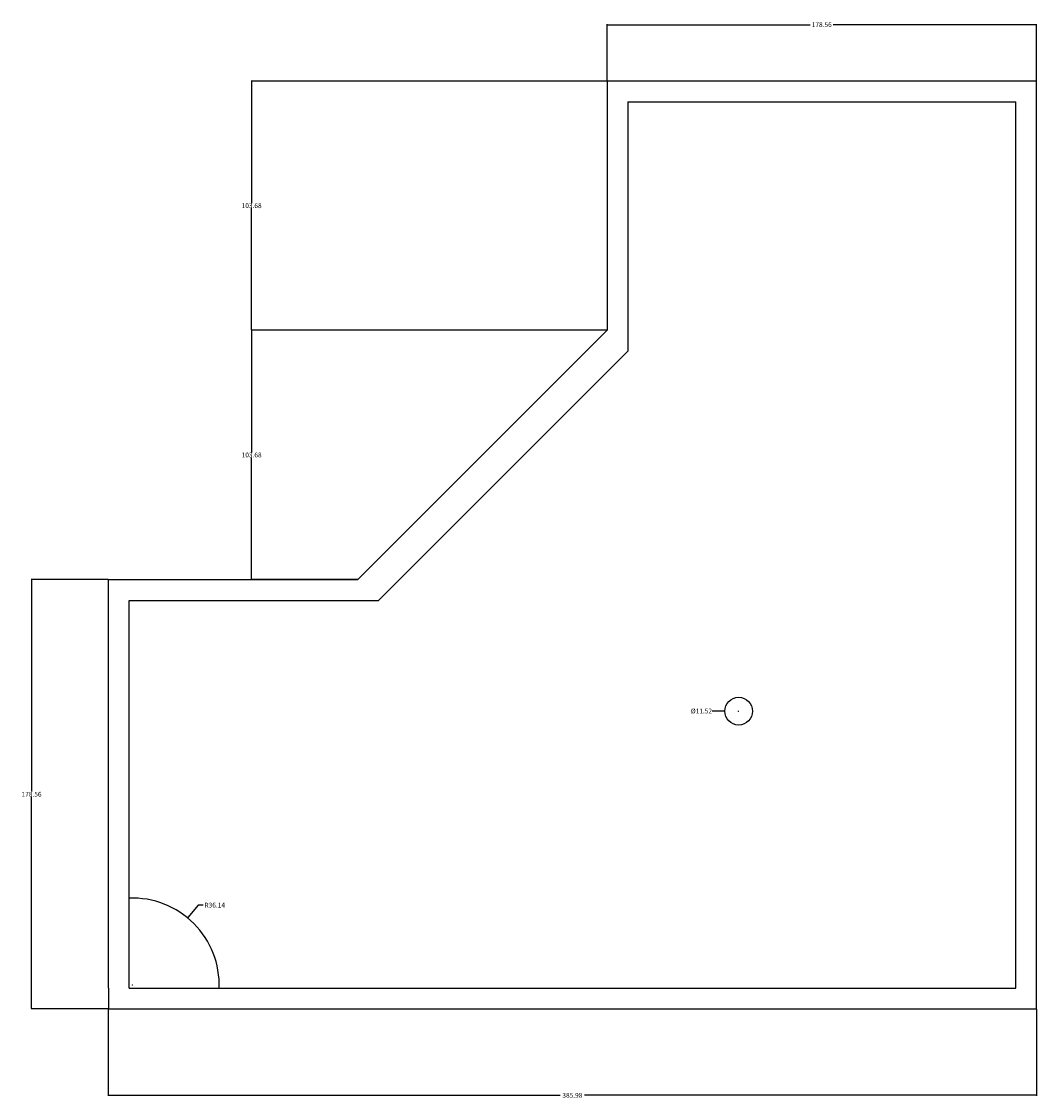
# Model space of a CAD drawing. Units: centimetres. Extents: x 46 to 468, y -359 to 89.
import ezdxf

# ---------------------------------------------------------------- set-up
doc = ezdxf.new("R2010")
doc.units = ezdxf.units.CM
doc.header["$MEASUREMENT"] = 0
doc.styles.add('ATTR', font='romans.shx', dxfattribs={"width": 0.8, "height": 7.718407})
doc.dimstyles.get("Standard").update_dxf_attribs({"dimtxt": 2, "dimasz": 0.18, "dimexe": 0.18, "dimexo": 0.0625, "dimgap": 0.09, "dimtad": 0, "dimtih": 1, "dimtoh": 1, "dimzin": 0, "dimdsep": 46, "dimtxsty": 'Standard', "dimcen": 0.09, "dimadec": 0, "dimazin": 0, "dimtfac": 1, "dimtdec": 4, "dimtofl": 0, "dimtmove": 0, "dimatfit": 3, "dimfxl": 1, "dimtolj": 1, "dimtzin": 0, "dimarcsym": 0})

# ---------------------------------------------------------------- blocks, each defined once
blk = doc.blocks.new('*D15')
at = {"color": 0, "lineweight": -2}
for p, q in [((289.3, 64.17), (289.3, 87.73)), ((289.48, 87.55), (373.82, 87.55)), ((467.68, 87.55), (383.34, 87.55)), ((467.86, 64.17), (467.86, 87.73))]:
    blk.add_line(p, q, dxfattribs=at)
at = {"color": 0}
for points in [[(289.48, 87.58), (289.48, 87.52), (289.3, 87.55)], [(467.68, 87.52), (467.68, 87.58), (467.86, 87.55)]]:
    blk.add_solid(points, dxfattribs=at)
at = {"layer": 'Defpoints', "color": 0}
for p in [(467.86, 87.55), (289.3, 64.11), (467.86, 64.11)]:
    blk.add_point(p, dxfattribs=at)
at = {"color": 0, "insert": (378.58, 87.55), "char_height": 2, "attachment_point": 5}
blk.add_mtext('\\A1;178.56', dxfattribs=at)
blk = doc.blocks.new('*D16')
at = {"color": 0, "lineweight": -2}
for p, q in [((289.24, -39.57), (141.33, -39.57)), ((141.51, -39.75), (141.51, -90.32)), ((141.51, -143.07), (141.51, -92.5)), ((185.56, -143.25), (141.33, -143.25))]:
    blk.add_line(p, q, dxfattribs=at)
at = {"color": 0}
for points in [[(141.54, -39.75), (141.48, -39.75), (141.51, -39.57)], [(141.48, -143.07), (141.54, -143.07), (141.51, -143.25)]]:
    blk.add_solid(points, dxfattribs=at)
at = {"layer": 'Defpoints', "color": 0}
for p in [(289.3, -39.57), (141.51, -143.25), (185.62, -143.25)]:
    blk.add_point(p, dxfattribs=at)
at = {"color": 0, "insert": (141.51, -91.41), "char_height": 2, "attachment_point": 5}
blk.add_mtext('\\A1;103.68', dxfattribs=at)
blk = doc.blocks.new('*D17')
at = {"color": 0, "lineweight": -2}
for p, q in [((289.24, 64.11), (141.33, 64.11)), ((141.51, 63.93), (141.51, 13.36)), ((141.51, -39.39), (141.51, 11.18)), ((289.18, -39.57), (141.33, -39.57))]:
    blk.add_line(p, q, dxfattribs=at)
at = {"color": 0}
for points in [[(141.54, 63.93), (141.48, 63.93), (141.51, 64.11)], [(141.48, -39.39), (141.54, -39.39), (141.51, -39.57)]]:
    blk.add_solid(points, dxfattribs=at)
at = {"layer": 'Defpoints', "color": 0}
for p in [(289.3, 64.11), (141.51, -39.57), (289.24, -39.57)]:
    blk.add_point(p, dxfattribs=at)
at = {"color": 0, "insert": (141.51, 12.27), "char_height": 2, "attachment_point": 5}
blk.add_mtext('\\A1;103.68', dxfattribs=at)
blk = doc.blocks.new('*D18')
at = {"color": 0, "lineweight": -2}
for p, q in [((81.88, -143.25), (49.82, -143.25)), ((50, -143.43), (50, -231.44)), ((50, -321.63), (50, -233.62)), ((81.88, -321.81), (49.82, -321.81))]:
    blk.add_line(p, q, dxfattribs=at)
at = {"color": 0}
for points in [[(50.03, -143.43), (49.97, -143.43), (50, -143.25)], [(49.97, -321.63), (50.03, -321.63), (50, -321.81)]]:
    blk.add_solid(points, dxfattribs=at)
at = {"layer": 'Defpoints', "color": 0}
for p in [(81.94, -143.25), (50, -321.81), (81.94, -321.81)]:
    blk.add_point(p, dxfattribs=at)
at = {"color": 0, "insert": (50, -232.53), "char_height": 2, "attachment_point": 5}
blk.add_mtext('\\A1;178.56', dxfattribs=at)
blk = doc.blocks.new('*D19')
at = {"color": 0, "lineweight": -2}
for p, q in [((81.88, -321.88), (81.88, -357.92)), ((467.86, -321.88), (467.86, -357.92)), ((82.06, -357.74), (269.78, -357.74)), ((467.68, -357.74), (279.96, -357.74))]:
    blk.add_line(p, q, dxfattribs=at)
at = {"color": 0}
for points in [[(82.06, -357.71), (82.06, -357.77), (81.88, -357.74)], [(467.68, -357.77), (467.68, -357.71), (467.86, -357.74)]]:
    blk.add_solid(points, dxfattribs=at)
at = {"layer": 'Defpoints', "color": 0}
for p in [(81.88, -321.81), (467.86, -321.81), (467.86, -357.74)]:
    blk.add_point(p, dxfattribs=at)
at = {"color": 0, "insert": (274.87, -357.74), "char_height": 2, "attachment_point": 5}
blk.add_mtext('\\A1;385.98', dxfattribs=at)
blk = doc.blocks.new('*D20')
at = {"color": 0, "lineweight": -2}
for p, q in [((338.08, -197.93), (332.96, -197.9)), ((343.93, -197.97), (344.11, -197.97)), ((344.02, -198.06), (344.02, -197.88))]:
    blk.add_line(p, q, dxfattribs=at)
at = {"color": 0}
blk.add_solid([(338.08, -197.96), (338.08, -197.9), (338.26, -197.93)], dxfattribs=at)
at = {"layer": 'Defpoints', "color": 0}
for p in [(338.26, -197.93), (349.78, -198.01)]:
    blk.add_point(p, dxfattribs=at)
at = {"color": 0, "insert": (328.54, -197.9), "char_height": 2, "attachment_point": 5}
blk.add_mtext('\\A1;%%c11.52', dxfattribs=at)
blk = doc.blocks.new('*D21')
at = {"color": 0, "lineweight": -2}
for p, q in [((119.24, -278.63), (114.98, -283.8)), ((121.42, -278.63), (119.24, -278.63)), ((91.82, -311.85), (92, -311.85)), ((91.91, -311.94), (91.91, -311.76))]:
    blk.add_line(p, q, dxfattribs=at)
at = {"color": 0}
blk.add_solid([(114.96, -283.78), (115.01, -283.82), (114.87, -283.94)], dxfattribs=at)
at = {"layer": 'Defpoints', "color": 0}
for p in [(114.87, -283.94), (91.91, -311.85)]:
    blk.add_point(p, dxfattribs=at)
at = {"color": 0, "insert": (126.17, -278.63), "char_height": 2, "attachment_point": 5}
blk.add_mtext('\\A1;R36.14', dxfattribs=at)

msp = doc.modelspace()

# ---------------------------------------------------------------- linework, layer by layer
for p, q in [((289.301, 64.107), (289.301, -39.573)), ((467.861, 64.107), (289.301, 64.107)), ((467.861, -313.172), (467.861, 64.107)), ((297.941, 55.467), (297.941, -48.213)), ((297.941, 55.467), (459.221, 55.467)), ((459.221, -313.172), (459.221, 55.467)), ((289.301, -39.573), (185.621, -143.253)), ((194.261, -151.893), (297.941, -48.213)), ((81.941, -313.172), (81.941, -143.253)), ((81.941, -143.253), (185.621, -143.253)), ((90.581, -313.172), (90.581, -151.893)), ((90.581, -151.893), (194.261, -151.893)), ((81.941, -313.172), (81.941, -321.813)), ((90.581, -313.172), (459.221, -313.172)), ((467.861, -321.813), (467.861, -313.172)), ((81.941, -321.813), (90.581, -321.813)), ((90.581, -321.813), (459.221, -321.813)), ((459.221, -321.813), (467.861, -321.813))]:
    msp.add_line(p, q)
msp.add_circle((344.021, -197.972), 5.76)
msp.add_arc((91.908, -311.845), 36.137, 357.8955, 92.10453)

# ---------------------------------------------------------------- texts
at = {"style": 'ATTR', "width": 0.8, "flags": 9}
msp.add_attdef('ESTCODE', (81.941, -321.813), '', height=0.000772, dxfattribs=at)

# ---------------------------------------------------------------- dimensions: what is measured, and where the dimension line sits
for base, p1, p2, picture, middle in [((467.861, 87.546), (289.301, 64.107), (467.861, 64.107), '*D15', (378.581, 87.546)), ((467.861, -357.736), (81.878, -321.813), (467.861, -321.813), '*D19', (274.869, -357.736))]:
    dim = msp.add_linear_dim(base=base, p1=p1, p2=p2, dimstyle='Standard')
    dim.commit()
    dim.dimension.update_dxf_attribs({"geometry": picture, "text_midpoint": middle})
for base, p1, p2, picture, middle in [((141.514, -39.573), (289.301, 64.107), (289.238, -39.573), '*D17', (141.514, 12.267)), ((141.514, -143.253), (289.301, -39.573), (185.621, -143.253), '*D16', (141.514, -91.413)), ((50, -321.813), (81.941, -143.253), (81.941, -321.813), '*D18', (50, -232.533))]:
    dim = msp.add_linear_dim(base=base, p1=p1, p2=p2, angle=90, dimstyle='Standard')
    dim.commit()
    dim.dimension.update_dxf_attribs({"geometry": picture, "text_midpoint": middle})
dim = msp.add_diameter_dim_2p(p1=(349.78, -198.012), p2=(338.261, -197.933), dimstyle='Standard')
dim.commit()
dim.dimension.update_dxf_attribs({"geometry": '*D20', "text_midpoint": (332.96, -197.897), "dimtype": 163})
dim = msp.add_radius_dim(center=(91.908, -311.845), mpoint=(114.869, -283.94), dimstyle='Standard')
dim.commit()
dim.dimension.update_dxf_attribs({"geometry": '*D21', "text_midpoint": (126.172, -278.634), "dimtype": 164})

doc.saveas('drawing.dxf')
